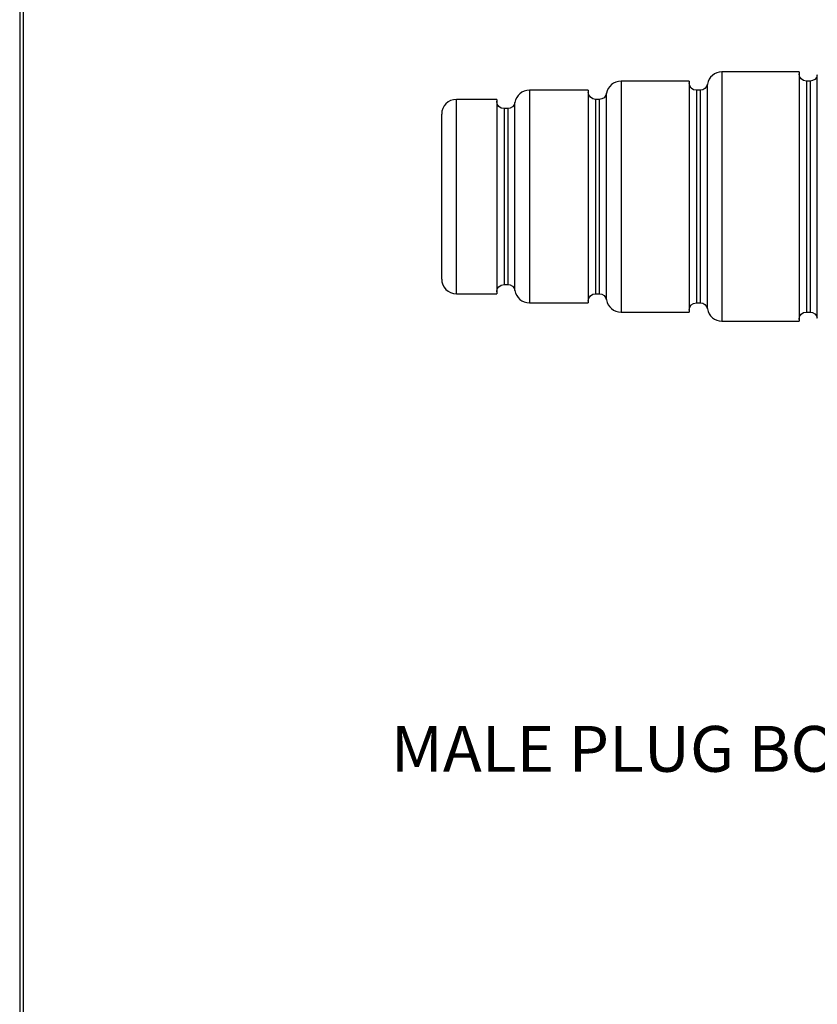
# Paper-space layout 'Layout1' of a CAD drawing. Units: inches. Extents: x 0 to 16.4, y 0 to 10.4.
# Drawn here: x 0 to 2.2, y 2.7 to 5.4 of the extents above; entities that cross this region are included whole.
import ezdxf

# ---------------------------------------------------------------- set-up
doc = ezdxf.new("R2010")
doc.units = ezdxf.units.IN
doc.header["$MEASUREMENT"] = 0
doc.layers.add('1', color=7, linetype='CONTINUOUS', lineweight=30)
doc.layers.add('TOP', color=7, linetype='CONTINUOUS', lineweight=30)
doc.styles.add('blockfont', font='simplex.shx')

psp = doc.layouts.get("Layout1")

# ---------------------------------------------------------------- linework, layer by layer
at = {"layer": '1', "color": 7, "linetype": 'Continuous'}
for p, q in [((0, 10.375), (0, 0)), ((0.01, 0.01), (0.01, 10.365)), ((1.9155, 5.2302), (1.9155, 4.5502)), ((2.1263, 5.2302), (1.9155, 5.2302)), ((2.1263, 5.2302), (2.1263, 4.8902)), ((2.176, 4.8902), (2.176, 5.2219)), ((1.8263, 5.2052), (1.6405, 5.2052)), ((1.6405, 5.2052), (1.6405, 4.5752)), ((1.8263, 5.2052), (1.8263, 4.8902)), ((1.876, 4.8902), (1.876, 5.1969)), ((2.1563, 5.2052), (2.1463, 5.2052)), ((2.1463, 5.2052), (2.1463, 4.5752)), ((2.1563, 5.2052), (2.1563, 4.5752)), ((1.5513, 5.1802), (1.3905, 5.1802)), ((1.3905, 5.1802), (1.3905, 4.6002)), ((1.5513, 5.1802), (1.5513, 4.8902)), ((1.601, 4.8902), (1.601, 5.1719)), ((1.8563, 5.1802), (1.8463, 5.1802)), ((1.8463, 5.1802), (1.8463, 4.6002)), ((1.8563, 5.1802), (1.8563, 4.6002)), ((1.3013, 5.1552), (1.1913, 5.1552)), ((1.1913, 4.6252), (1.1913, 5.1552)), ((1.3013, 5.1552), (1.3013, 4.8902)), ((1.351, 4.8902), (1.351, 5.1469)), ((1.5813, 5.1552), (1.5713, 5.1552)), ((1.5713, 5.1552), (1.5713, 4.6252)), ((1.5813, 5.1552), (1.5813, 4.6252)), ((1.1513, 4.8902), (1.1513, 5.1152)), ((1.3313, 5.1302), (1.3213, 5.1302)), ((1.3213, 5.1302), (1.3213, 4.6502)), ((1.3313, 5.1302), (1.3313, 4.6502)), ((1.1513, 4.6652), (1.1513, 4.8902)), ((1.3013, 4.8902), (1.3013, 4.6252)), ((1.351, 4.6336), (1.351, 4.8902)), ((1.5513, 4.8902), (1.5513, 4.6002)), ((1.601, 4.6086), (1.601, 4.8902)), ((1.8263, 4.8902), (1.8263, 4.5752)), ((1.876, 4.5836), (1.876, 4.8902)), ((2.1263, 4.8902), (2.1263, 4.5502)), ((2.176, 4.5586), (2.176, 4.8902)), ((1.3213, 4.6502), (1.3313, 4.6502)), ((1.1913, 4.6252), (1.3013, 4.6252)), ((1.5713, 4.6252), (1.5813, 4.6252)), ((1.3905, 4.6002), (1.5513, 4.6002)), ((1.8463, 4.6002), (1.8563, 4.6002)), ((1.6405, 4.5752), (1.8263, 4.5752)), ((2.1463, 4.5752), (2.1563, 4.5752)), ((1.9155, 4.5502), (2.1263, 4.5502))]:
    psp.add_line(p, q, dxfattribs=at)
for centre, start, end in [((1.9155, 5.1902), 90, 170.4059), ((1.6405, 5.1652), 90, 170.4059), ((1.3905, 5.1402), 90, 170.4059), ((1.1913, 5.1152), 90, 180), ((1.1913, 4.6652), 180, 270), ((1.3905, 4.6402), 189.5941, 270), ((1.6405, 4.6152), 189.5941, 270), ((1.9155, 4.5902), 189.5941, 270)]:
    psp.add_arc(centre, 0.04, start, end, dxfattribs=at)
at = {"layer": '1', "color": 7, "linetype": 'Continuous', "extrusion": (0, 0, -1)}
for centre, start, end in [((-2.1463, 5.2252), 270, 0), ((-2.1563, 5.2252), 189.5941, 270), ((-1.8463, 5.2002), 270, 0), ((-1.8563, 5.2002), 189.5941, 270), ((-1.5713, 5.1752), 270, 0), ((-1.5813, 5.1752), 189.5941, 270), ((-1.3213, 5.1502), 270, 0), ((-1.3313, 5.1502), 189.5941, 270), ((-1.3213, 4.6302), 0, 90), ((-1.3313, 4.6302), 90, 170.4059), ((-1.5713, 4.6052), 0, 90), ((-1.5813, 4.6052), 90, 170.4059), ((-1.8463, 4.5802), 0, 90), ((-1.8563, 4.5802), 90, 170.4059), ((-2.1463, 4.5552), 0, 90), ((-2.1563, 4.5552), 90, 170.4059)]:
    psp.add_arc(centre, 0.02, start, end, dxfattribs=at)

# ---------------------------------------------------------------- texts
at = {"layer": 'TOP', "color": 7, "linetype": 'Continuous', "insert": (1.729, 3.3208), "char_height": 0.125, "width": 1.721094, "attachment_point": 8, "line_spacing_factor": 0.903614, "style": 'blockfont'}
psp.add_mtext('\\W01.024;\\fsimplex.shx,bigfont.shx;MALE PLUG BODY\\P', dxfattribs=at)

doc.saveas('drawing.dxf')
